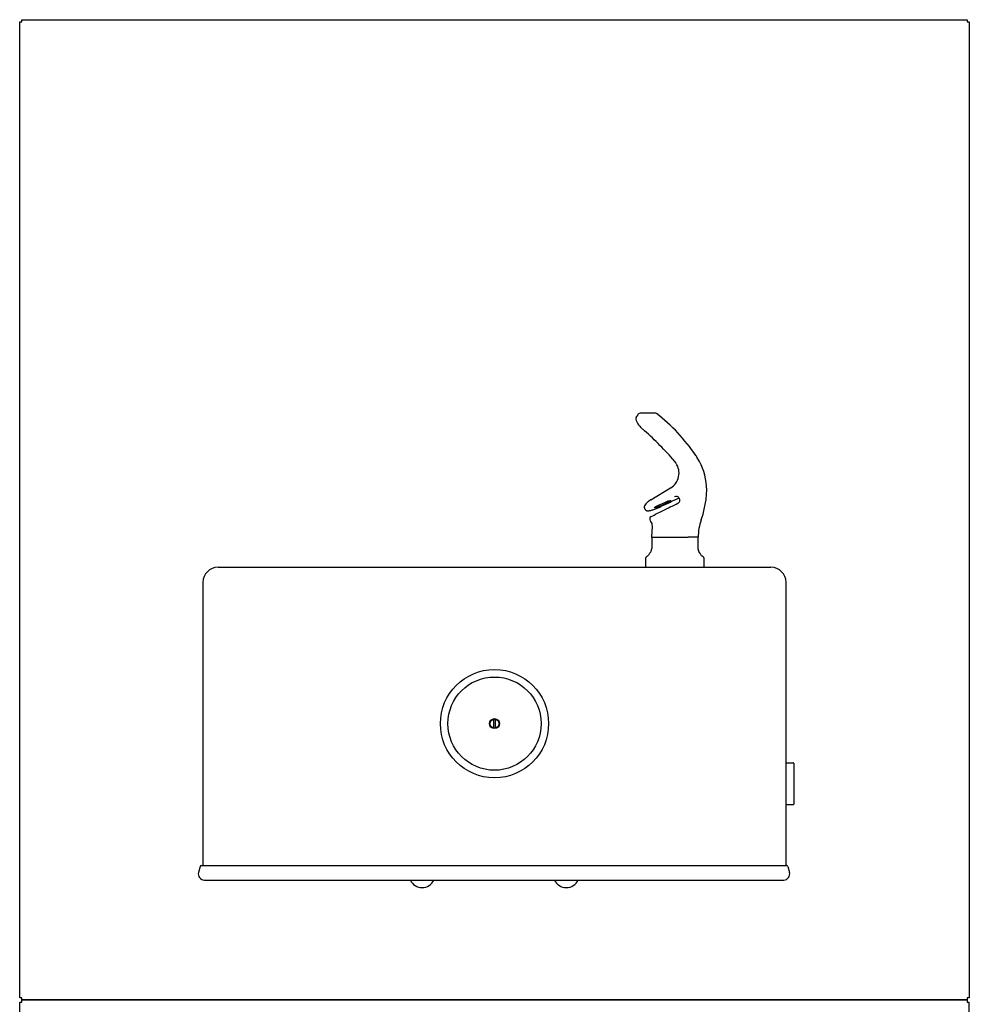
# Model space of a CAD drawing. Units: inches. Extents: x -20.7 to 20.7, y -24.3 to 20.4.
# Drawn here: x 1 to 20.7, y -0.1 to 20.4 of the extents above; entities that cross this region are included whole.
import ezdxf

# ---------------------------------------------------------------- set-up
doc = ezdxf.new("R2010")
doc.units = ezdxf.units.IN
doc.header["$MEASUREMENT"] = 0
doc.layers.add('1_REV_BLOCK_COL_A', color=7, linetype='Continuous')
doc.layers.add('60_VISIBLE', color=7, linetype='Continuous')

msp = doc.modelspace()

# ---------------------------------------------------------------- linework, layer by layer
at = {"layer": '1_REV_BLOCK_COL_A', "color": 7, "linetype": 'Continuous'}
for p, q in [((0.956, 20.369), (1.002, 20.369)), ((0.956, 0.085), (0.956, 20.369)), ((1.002, 20.369), (1.002, 20.414)), ((1.002, 20.414), (20.66, 20.414)), ((20.66, 20.414), (20.66, 20.369)), ((20.66, 20.369), (20.706, 20.369)), ((20.706, 20.369), (20.706, 0.085)), ((13.812, 12.204), (13.791, 12.176)), ((14.172, 12.238), (13.878, 12.238)), ((14.534, 11.281), (14.544, 11.27)), ((14.606, 11.193), (14.544, 11.275)), ((15.092, 11.234), (15.042, 11.319)), ((14.081, 10.433), (14.493, 10.682)), ((14.493, 10.682), (14.494, 10.682)), ((15.235, 10.445), (15.245, 10.643)), ((14.572, 10.497), (14.572, 10.497)), ((15.172, 10.136), (15.234, 10.44)), ((13.952, 10.253), (13.96, 10.239)), ((15.131, 10.016), (15.172, 10.136)), ((14.07, 10), (14.08, 9.986)), ((14.105, 9.657), (14.114, 9.889)), ((14.148, 9.657), (14.857, 9.657)), ((14.857, 9.657), (14.857, 9.657)), ((15.069, 9.657), (14.915, 9.657)), ((14.1, 9.461), (14.1, 9.422)), ((15.064, 9.422), (15.063, 9.422)), ((15.064, 9.422), (15.064, 9.457)), ((5.081, 9.032), (8.769, 9.032)), ((8.769, 9.032), (12.894, 9.032)), ((12.894, 9.032), (16.581, 9.032)), ((13.971, 9.207), (13.971, 9.032)), ((15.191, 9.032), (15.191, 9.207)), ((4.769, 2.833), (4.769, 8.719)), ((16.894, 2.833), (16.894, 8.719)), ((10.811, 5.873), (10.811, 5.69)), ((10.851, 5.69), (10.851, 5.873)), ((16.894, 4.969), (17.039, 4.969)), ((17.054, 4.954), (17.054, 4.938)), ((17.054, 4.938), (17.054, 4.125)), ((17.039, 4.094), (16.894, 4.094)), ((17.054, 4.125), (17.054, 4.109)), ((4.733, 2.833), (16.91, 2.833)), ((4.796, 2.532), (16.846, 2.532)), ((1.002, 0.085), (0.956, 0.085)), ((1.001, -0.006), (1.001, 0.039)), ((1.001, 0.039), (20.66, 0.039)), ((1.002, 0.039), (1.002, 0.085)), ((20.66, 0.039), (1.002, 0.039)), ((20.66, 0.085), (20.66, 0.039)), ((20.706, 0.085), (20.66, 0.085)), ((20.66, 0.039), (20.66, -0.006)), ((0.956, -0.006), (1.001, -0.006)), ((0.956, -20.395), (0.956, -0.006)), ((20.66, -0.006), (20.706, -0.006)), ((20.706, -20.395), (20.706, -0.006))]:
    msp.add_line(p, q, dxfattribs=at)
for radius in [1.125, 0.969, 0.104, 0.0937]:
    msp.add_circle((10.831, 5.782), radius, dxfattribs=at)
for centre, radius, start, end in [((13.866, 12.174), 0.0631, 78.5983, 150.4623), ((14.172, 12.188), 0.05, 52.3126, 90), ((11.928, 9.283), 3.72, 33.8932, 52.3126), ((8.96, 6.324), 7.463, 41.6767, 48.4189), ((12.363, 9.56), 3.205, 33.3002, 34.1117), ((14.31, 10.99), 0.359, 301.4302, 34.3829), ((13.926, 10.617), 1.319, 1.124, 27.8921), ((15.505, 10.409), 0.272, 172.5625, 173.6573), ((14.228, 10.172), 0.3, 120.006, 128.7838), ((13.994, 10.922), 0.695, 291.9045, 295.1598), ((14.118, 10.036), 0.06, 116.2974, 216.6719), ((-50.633, 141.015), 146.05, 296.30608, 296.40823), ((13.962, 9.893), 0.152, 358.2582, 37.0802), ((16.034, 9.675), 0.965, 159.3207, 181.0735), ((41.963, 9.423), 27.863, 179.5235, 179.9305), ((-104.65, 12.833), 119.761, 358.38472, 358.47978), ((14.12, 9.305), 0.06, 143.2069, 154.0943), ((15.032, 9.3), 0.0714, 28.8228, 38.0712), ((15.18, 9.364), 0.0898, 197.6597, 221.0508), ((5.081, 8.719), 0.313, 90, 180), ((16.581, 8.719), 0.313, 0, 90), ((17.039, 4.954), 0.015, 0, 90), ((17.039, 4.109), 0.015, 270, 0), ((9.325, 2.639), 0.266, 203.8256, 336.1744), ((12.325, 2.639), 0.266, 203.8256, 336.1744)]:
    msp.add_arc(centre, radius, start, end, dxfattribs=at)
for centre, major_axis, ratio, start_param, end_param in [((13.944, 11.94), (0.0331, 0.0375), 0.067292, -3.285259, -3.210954), ((14.572, 11.315), (0.0373, 0.0333), 0.236276, 2.781614, 3.135795), ((14.137, 9.977), (5.247, 2.471), 0.037983, 1.450904, 1.523745), ((15.185, 10.445), (-0.0497, 0.0058), 0.14589, 3.142082, 3.244256), ((15.185, 10.45), (-0.0496, 0.006), 0.147063, 3.142058, 3.243969), ((14.104, 10.389), (0.0257, -0.0429), 0.250883, 2.962248, 3.131048), ((13.57, 10.086), (5.04, 2.471), 0.04055, -1.440099, -1.375344), ((14.352, 10.151), (0.0267, -0.0537), 0.207654, 3.048939, 3.141136), ((14.118, 10.036), (0.0481, 0.0358), 0.12818, 3.115095, 3.141593), ((14.129, 10.021), (0.0482, 0.0358), 0.132965, 3.112845, 3.412839), ((13.899, 9.422), (-0.202, 0), 0.791123, 2.578989, 3.141593), ((15.263, 9.422), (0.2, 0), 0.79934, 3.141593, 3.665936), ((15.047, 9.317), (-0.0412, -0.0283), 0.344815, 2.948659, 3.141783)]:
    msp.add_ellipse(centre, major_axis=major_axis, ratio=ratio, start_param=start_param, end_param=end_param, dxfattribs=at)
msp.add_ellipse((14.329, 10.345), major_axis=(-0.171, -0.078), ratio=0.08724, dxfattribs=at)
for points, knots in [([(13.789, 12.176), (13.783, 12.166), (13.771, 12.146), (13.772, 12.104), (13.788, 12.056), (13.823, 11.996), (13.869, 11.94), (13.9, 11.914), (13.912, 11.904)], [0, 0, 0, 0, 0.117928, 0.258731, 0.442219, 0.666307, 0.886027, 1, 1, 1, 1]), ([(14.647, 10.365), (14.665, 10.374), (14.677, 10.39), (14.687, 10.428), (14.684, 10.448), (14.665, 10.483), (14.648, 10.497), (14.609, 10.509), (14.588, 10.507), (14.572, 10.497)], [0, 0, 0, 0, 0.25, 0.25, 0.5, 0.5, 0.75, 0.75, 1, 1, 1, 1]), ([(14.042, 10.407), (14.037, 10.403), (14.011, 10.383), (13.977, 10.348), (13.953, 10.321), (13.942, 10.282), (13.949, 10.264), (13.952, 10.255)], [0, 0, 0, 0, 0.062642, 0.397794, 0.750365, 0.899179, 1, 1, 1, 1]), ([(13.962, 10.238), (13.966, 10.231), (13.974, 10.22), (13.993, 10.21), (14.011, 10.205), (14.032, 10.205), (14.06, 10.21), (14.107, 10.222), (14.176, 10.246), (14.225, 10.265), (14.251, 10.276)], [0, 0, 0, 0, 0.04921, 0.103724, 0.159452, 0.233335, 0.37235, 0.59893, 0.815319, 1, 1, 1, 1]), ([(14.105, 9.654), (14.104, 9.654), (14.103, 9.654), (14.102, 9.654), (14.101, 9.654), (14.101, 9.655), (14.101, 9.655), (14.102, 9.655), (14.102, 9.656), (14.103, 9.656), (14.105, 9.656), (14.107, 9.656), (14.11, 9.657), (14.116, 9.657), (14.125, 9.657), (14.133, 9.657), (14.141, 9.657), (14.146, 9.657), (14.149, 9.657)], [0, 0, 0, 0, 0.045558, 0.091092, 0.136605, 0.182097, 0.227569, 0.273023, 0.318459, 0.363878, 0.409281, 0.45467, 0.500045, 0.631386, 0.747057, 0.847047, 0.931357, 1, 1, 1, 1]), ([(14.915, 9.657), (14.915, 9.656), (14.914, 9.656), (14.913, 9.655), (14.912, 9.655), (14.91, 9.655), (14.908, 9.655), (14.903, 9.655), (14.898, 9.655), (14.887, 9.656), (14.882, 9.656), (14.869, 9.657), (14.863, 9.657), (14.857, 9.657)], [0, 0, 0, 0, 0.0625, 0.0625, 0.125, 0.125, 0.25, 0.25, 0.5, 0.5, 0.75, 0.75, 1, 1, 1, 1]), ([(15.069, 9.657), (15.069, 9.656), (15.069, 9.656), (15.069, 9.655), (15.069, 9.655), (15.069, 9.655)], [0, 0, 0, 0, 0.845255, 0.845255, 1, 1, 1, 1]), ([(14.062, 9.326), (14.059, 9.32), (14.05, 9.301), (14.03, 9.28), (14.013, 9.266), (14.005, 9.261), (13.994, 9.254), (13.981, 9.24), (13.973, 9.224), (13.972, 9.213), (13.972, 9.208)], [0, 0, 0, 0, 0.075182, 0.27088, 0.51501, 0.699935, 0.836564, 0.891852, 0.952817, 1, 1, 1, 1]), ([(15.19, 9.207), (15.19, 9.21), (15.191, 9.218), (15.185, 9.232), (15.178, 9.243), (15.171, 9.251), (15.165, 9.255), (15.158, 9.26), (15.148, 9.267), (15.133, 9.277), (15.118, 9.297), (15.112, 9.305)], [0, 0, 0, 0, 0.030348, 0.09151, 0.144416, 0.191876, 0.244481, 0.331194, 0.547485, 0.848836, 1, 1, 1, 1])]:
    msp.add_open_spline(points, degree=3, knots=knots, dxfattribs=at)
msp.add_open_spline([(15.094, 9.335), (15.093, 9.338), (15.092, 9.34), (15.09, 9.342)], degree=3, dxfattribs=at)
at = {"layer": '60_VISIBLE', "color": 7, "linetype": 'Continuous'}
for p, q in [((4.708, 2.815), (4.675, 2.689)), ((16.934, 2.815), (16.967, 2.689))]:
    msp.add_line(p, q, dxfattribs=at)
for centre, radius, start, end in [((4.796, 2.657), 0.125, 165.2846, 270), ((4.733, 2.808), 0.025, 90, 165.2846), ((16.846, 2.657), 0.125, 270, 14.7154), ((16.91, 2.808), 0.025, 14.7154, 90)]:
    msp.add_arc(centre, radius, start, end, dxfattribs=at)

doc.saveas('drawing.dxf')
